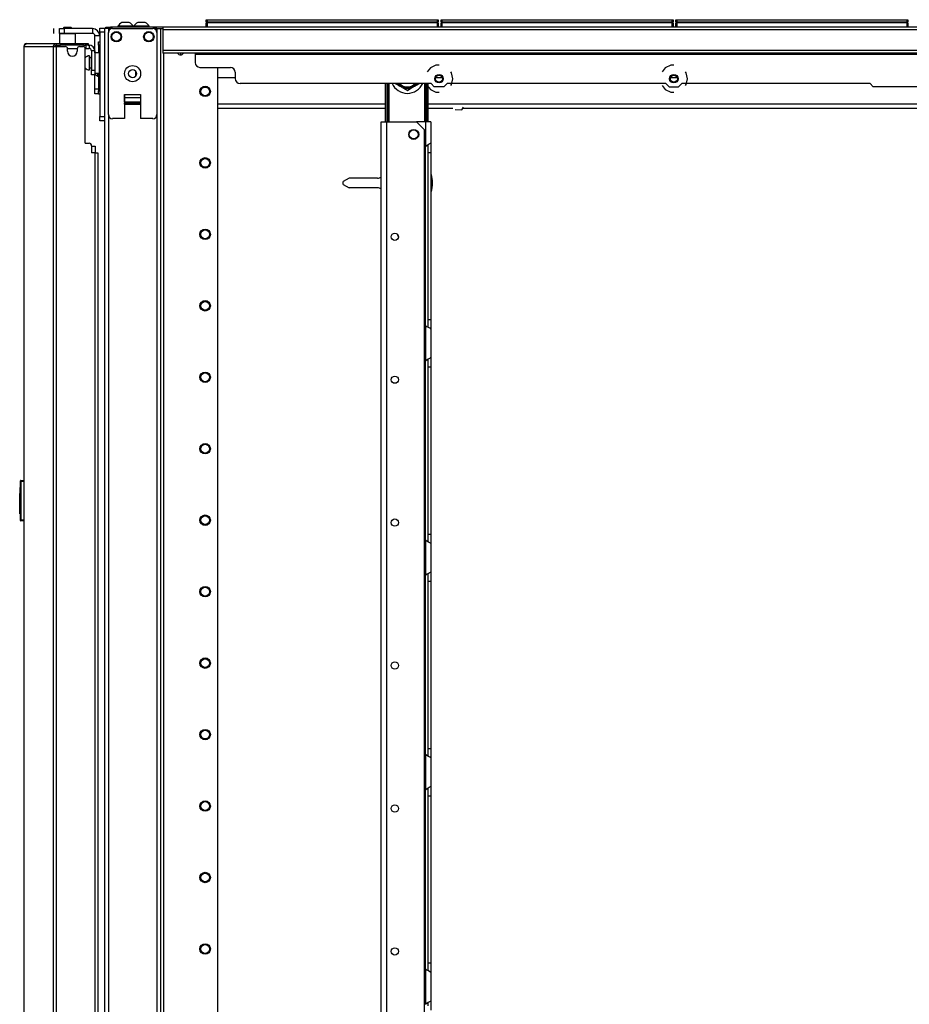
# Model space of a CAD drawing. Extents: x -235 to 37, y -56 to 165.
# Drawn here: x -79 to -57, y 72 to 96 of the extents above; entities that cross this region are included whole.
import ezdxf

# ---------------------------------------------------------------- set-up
doc = ezdxf.new("R2010")
doc.units = 0
doc.header["$MEASUREMENT"] = 0
doc.layers.add('TFR-TRI', color=7, linetype='CONTINUOUS')

msp = doc.modelspace()

# ---------------------------------------------------------------- linework, layer by layer
at = {"layer": 'TFR-TRI', "color": 93, "linetype": 'CONTINUOUS'}
for p, q in [((-77.47, 95.759), (-77.49, 95.739)), ((-77.49, 95.739), (-77.49, 95.719)), ((-77.441, 95.739), (-77.49, 95.739)), ((-77.47, 95.759), (-77.447, 95.759)), ((-77.447, 95.759), (-77.391, 95.759)), ((-77.342, 95.739), (-77.441, 95.739)), ((-77.391, 95.759), (-77.336, 95.759)), ((-77.293, 95.739), (-77.342, 95.739)), ((-77.336, 95.759), (-77.313, 95.759)), ((-77.293, 95.739), (-77.313, 95.759)), ((-77.293, 95.719), (-77.293, 95.739))]:
    msp.add_line(p, q, dxfattribs=at)
at = {"layer": 'TFR-TRI', "color": 215, "linetype": 'CONTINUOUS'}
for p, q in [((-76.604, 95.7), (-76.604, 95.729)), ((-76.604, 95.729), (-76.486, 95.729)), ((-76.486, 95.729), (-76.486, 95.7)), ((-73.995, 95.939), (-73.989, 95.939)), ((-73.995, 95.89), (-73.995, 95.939)), ((-73.964, 95.859), (-73.995, 95.89)), ((-73.989, 95.89), (-73.995, 95.89)), ((-73.989, 95.939), (-73.975, 95.939)), ((-73.975, 95.89), (-73.989, 95.89)), ((-73.975, 95.939), (-68.335, 95.939)), ((-73.975, 95.939), (-73.975, 95.89)), ((-73.975, 95.89), (-68.335, 95.89)), ((-73.975, 95.89), (-73.964, 95.859)), ((-68.346, 95.859), (-68.335, 95.89)), ((-68.315, 95.89), (-68.346, 95.859)), ((-68.335, 95.939), (-68.321, 95.939)), ((-68.335, 95.89), (-68.335, 95.939)), ((-68.321, 95.89), (-68.335, 95.89)), ((-68.321, 95.939), (-68.315, 95.939)), ((-68.315, 95.89), (-68.321, 95.89)), ((-68.315, 95.939), (-68.315, 95.89)), ((-68.247, 95.939), (-68.241, 95.939)), ((-68.247, 95.89), (-68.247, 95.939)), ((-68.216, 95.859), (-68.247, 95.89)), ((-68.241, 95.89), (-68.247, 95.89)), ((-68.241, 95.939), (-68.227, 95.939)), ((-68.227, 95.89), (-68.241, 95.89)), ((-68.227, 95.939), (-62.587, 95.939)), ((-68.227, 95.939), (-68.227, 95.89)), ((-68.227, 95.89), (-62.587, 95.89)), ((-68.227, 95.89), (-68.216, 95.859)), ((-62.598, 95.859), (-62.587, 95.89)), ((-62.567, 95.89), (-62.598, 95.859)), ((-62.587, 95.939), (-62.573, 95.939)), ((-62.587, 95.89), (-62.587, 95.939)), ((-62.573, 95.89), (-62.587, 95.89)), ((-62.573, 95.939), (-62.567, 95.939)), ((-62.567, 95.89), (-62.573, 95.89)), ((-62.567, 95.939), (-62.567, 95.89)), ((-62.499, 95.939), (-62.493, 95.939)), ((-62.499, 95.89), (-62.499, 95.939)), ((-62.468, 95.859), (-62.499, 95.89)), ((-62.493, 95.89), (-62.499, 95.89)), ((-62.493, 95.939), (-62.479, 95.939)), ((-62.479, 95.89), (-62.493, 95.89)), ((-62.479, 95.939), (-56.839, 95.939)), ((-62.479, 95.939), (-62.479, 95.89)), ((-62.479, 95.89), (-56.839, 95.89)), ((-62.479, 95.89), (-62.468, 95.859)), ((-56.85, 95.859), (-56.839, 95.89)), ((-56.819, 95.89), (-56.85, 95.859)), ((-56.839, 95.939), (-56.825, 95.939)), ((-56.839, 95.89), (-56.839, 95.939)), ((-56.825, 95.89), (-56.839, 95.89)), ((-56.825, 95.939), (-56.819, 95.939)), ((-56.819, 95.89), (-56.825, 95.89)), ((-56.819, 95.939), (-56.819, 95.89)), ((-76.604, 95.631), (-76.604, 95.7)), ((-76.604, 95.631), (-76.604, 93.564)), ((-76.486, 95.631), (-76.604, 95.631)), ((-76.486, 95.7), (-76.486, 95.631)), ((-76.486, 95.631), (-76.486, 93.564)), ((-67.735, 93.735), (-67.699, 93.796)), ((-76.604, 93.494), (-76.604, 93.564)), ((-76.604, 93.564), (-76.486, 93.564)), ((-76.486, 93.564), (-76.486, 93.494)), ((-67.903, 93.736), (-67.735, 93.735)), ((-76.604, 93.465), (-76.604, 93.494)), ((-76.486, 93.465), (-76.604, 93.465)), ((-76.486, 93.494), (-76.486, 93.465)), ((-70.494, 92.057), (-70.64, 91.974)), ((-70.64, 91.903), (-70.64, 91.974)), ((-70.64, 91.903), (-70.494, 91.82)), ((-69.803, 92.057), (-70.494, 92.057)), ((-69.803, 91.82), (-70.494, 91.82))]:
    msp.add_line(p, q, dxfattribs=at)
at = {"layer": 'TFR-TRI', "color": 30, "linetype": 'CONTINUOUS'}
for p, q in [((-76.454, 95.759), (-76.42, 95.759)), ((-76.454, 95.719), (-76.454, 95.759)), ((-76.42, 95.759), (-76.336, 95.759)), ((-75.057, 95.759), (-76.336, 95.759)), ((-76.336, 95.759), (-76.336, 95.719)), ((-37.049, 95.759), (-75.057, 95.759)), ((-75.057, 95.759), (-75.057, 95.738)), ((-75.057, 95.738), (-75.057, 95.688)), ((-77.727, 95.601), (-77.727, 95.719)), ((-77.588, 95.719), (-77.554, 95.719)), ((-77.588, 95.601), (-77.588, 95.719)), ((-77.578, 95.601), (-77.588, 95.591)), ((-77.554, 95.601), (-77.588, 95.601)), ((-77.588, 95.591), (-77.588, 95.353)), ((-77.551, 95.591), (-77.588, 95.591)), ((-77.554, 95.719), (-77.47, 95.719)), ((-77.47, 95.601), (-77.554, 95.601)), ((-77.452, 95.591), (-77.551, 95.591)), ((-76.781, 95.719), (-77.47, 95.719)), ((-77.47, 95.719), (-77.47, 95.601)), ((-76.781, 95.601), (-77.47, 95.601)), ((-77.331, 95.591), (-77.452, 95.591)), ((-77.232, 95.591), (-77.331, 95.591)), ((-77.195, 95.591), (-77.232, 95.591)), ((-77.195, 95.591), (-77.204, 95.601)), ((-77.195, 95.353), (-77.195, 95.591)), ((-76.781, 95.719), (-76.781, 95.601)), ((-76.722, 95.131), (-76.722, 95.542)), ((-76.604, 95.542), (-76.722, 95.542)), ((-75.134, 95.719), (-75.057, 95.719)), ((-37.049, 95.688), (-75.057, 95.688)), ((-75.057, 95.688), (-75.057, 95.188)), ((-78.462, 95.282), (-78.462, 57.471)), ((-78.462, 95.282), (-78.462, 95.282)), ((-78.462, 95.282), (-78.46, 95.282)), ((-78.46, 95.282), (-78.46, 57.471)), ((-78.46, 95.282), (-78.45, 95.282)), ((-78.45, 95.282), (-78.43, 95.332)), ((-78.45, 95.282), (-77.739, 95.282)), ((-78.43, 95.332), (-78.382, 95.353)), ((-78.391, 95.353), (-78.391, 95.352)), ((-78.391, 95.353), (-78.382, 95.353)), ((-78.382, 95.353), (-77.671, 95.353)), ((-77.739, 95.282), (-77.719, 95.332)), ((-77.739, 95.282), (-77.739, 13.361)), ((-77.739, 95.282), (-77.714, 95.282)), ((-77.719, 95.332), (-77.671, 95.353)), ((-77.714, 95.282), (-77.671, 95.282)), ((-77.701, 95.282), (-77.692, 95.305)), ((-77.692, 95.305), (-77.671, 95.314)), ((-77.671, 95.353), (-76.946, 95.353)), ((-77.671, 95.353), (-77.671, 95.314)), ((-77.671, 95.314), (-77.582, 95.314)), ((-77.671, 95.282), (-77.45, 95.282)), ((-77.671, 95.282), (-77.671, 13.361)), ((-77.096, 95.282), (-77.017, 95.282)), ((-76.982, 95.314), (-76.946, 95.314)), ((-76.946, 95.314), (-76.946, 95.353)), ((-76.946, 95.353), (-76.905, 95.353)), ((-76.905, 95.314), (-76.946, 95.314)), ((-76.905, 95.353), (-76.887, 95.353)), ((-76.887, 95.314), (-76.905, 95.314)), ((-76.887, 95.353), (-76.887, 95.314)), ((-77.391, 95.164), (-77.391, 95.223)), ((-77.155, 95.223), (-77.155, 95.164)), ((-76.958, 92.912), (-76.958, 95.223)), ((-37.049, 95.188), (-75.057, 95.188)), ((-75.057, 95.188), (-75.057, 95.138)), ((-75.057, 95.138), (-75.057, 95.117)), ((-37.049, 95.117), (-75.057, 95.117)), ((-74.269, 95.117), (-74.269, 95.108)), ((-74.269, 95.108), (-74.269, 95.085)), ((-37.836, 95.085), (-74.269, 95.085)), ((-74.269, 95.085), (-74.269, 94.889)), ((-74.151, 94.77), (-73.403, 94.77)), ((-68.372, 94.821), (-68.506, 94.756)), ((-68.297, 94.821), (-68.372, 94.821)), ((-62.624, 94.821), (-62.758, 94.756)), ((-62.549, 94.821), (-62.624, 94.821)), ((-76.722, 94.243), (-76.722, 94.615)), ((-73.285, 94.652), (-73.285, 94.495)), ((-68.506, 94.756), (-68.584, 94.659)), ((-67.994, 94.64), (-68.01, 94.659)), ((-67.961, 94.494), (-67.994, 94.64)), ((-62.758, 94.756), (-62.836, 94.659)), ((-62.246, 94.64), (-62.262, 94.659)), ((-62.213, 94.494), (-62.246, 94.64)), ((-68.493, 94.377), (-73.167, 94.377)), ((-68.584, 94.329), (-68.506, 94.231)), ((-68.414, 94.298), (-68.493, 94.377)), ((-68.18, 94.298), (-68.414, 94.298)), ((-68.101, 94.377), (-68.18, 94.298)), ((-62.745, 94.377), (-68.101, 94.377)), ((-68.01, 94.329), (-67.994, 94.348)), ((-67.994, 94.348), (-67.961, 94.494)), ((-62.836, 94.329), (-62.758, 94.231)), ((-62.745, 94.377), (-62.666, 94.298)), ((-62.666, 94.298), (-62.432, 94.298)), ((-62.432, 94.298), (-62.353, 94.377)), ((-57.746, 94.377), (-62.353, 94.377)), ((-62.262, 94.329), (-62.246, 94.348)), ((-62.246, 94.348), (-62.213, 94.494)), ((-57.746, 94.377), (-57.667, 94.298)), ((-54.439, 94.298), (-57.667, 94.298)), ((-76.722, 94.159), (-76.722, 94.243)), ((-76.722, 94.243), (-76.635, 94.243)), ((-76.722, 94.125), (-76.722, 94.159)), ((-76.635, 94.125), (-76.722, 94.125)), ((-68.506, 94.231), (-68.372, 94.167)), ((-68.372, 94.167), (-68.297, 94.167)), ((-62.758, 94.231), (-62.624, 94.167)), ((-62.624, 94.167), (-62.549, 94.167)), ((-69.714, 14.236), (-69.714, 93.434)), ((-69.714, 93.434), (-69.674, 93.434)), ((-69.674, 93.434), (-69.576, 93.434)), ((-69.576, 93.434), (-68.846, 93.434)), ((-69.576, 14.236), (-69.576, 93.434)), ((-68.649, 93.238), (-68.846, 93.434)), ((-68.649, 14.432), (-68.649, 93.238)), ((-76.958, 92.912), (-76.86, 92.912)), ((-76.801, 92.853), (-76.801, 92.676)), ((-76.722, 92.676), (-76.801, 92.676)), ((-76.722, 92.676), (-76.722, 15.968)), ((-76.722, 92.676), (-76.672, 92.676)), ((-76.672, 92.676), (-76.651, 92.676)), ((-76.651, 92.676), (-76.651, 15.968))]:
    msp.add_line(p, q, dxfattribs=at)
at = {"layer": 'TFR-TRI', "color": 3, "linetype": 'CONTINUOUS'}
for p, q in [((-76.157, 95.778), (-76.157, 95.759)), ((-76.121, 95.778), (-76.157, 95.778)), ((-76.028, 95.778), (-76.121, 95.778)), ((-76.014, 95.867), (-76.059, 95.867)), ((-75.912, 95.778), (-76.028, 95.778)), ((-75.926, 95.867), (-76.014, 95.867)), ((-75.882, 95.867), (-75.926, 95.867)), ((-75.819, 95.778), (-75.912, 95.778)), ((-75.783, 95.778), (-75.819, 95.778)), ((-75.783, 95.759), (-75.783, 95.778)), ((-75.767, 95.778), (-75.767, 95.759)), ((-75.732, 95.778), (-75.767, 95.778)), ((-75.638, 95.778), (-75.732, 95.778)), ((-75.625, 95.867), (-75.669, 95.867)), ((-75.523, 95.778), (-75.638, 95.778)), ((-75.536, 95.867), (-75.625, 95.867)), ((-75.492, 95.867), (-75.536, 95.867)), ((-75.429, 95.778), (-75.523, 95.778)), ((-75.393, 95.778), (-75.429, 95.778)), ((-75.393, 95.759), (-75.393, 95.778)), ((-76.391, 93.613), (-76.391, 95.621)), ((-76.293, 95.719), (-75.302, 95.719)), ((-75.204, 95.621), (-75.204, 93.613)), ((-76.655, 94.631), (-76.655, 94.577)), ((-76.655, 94.577), (-76.655, 94.558)), ((-76.655, 94.558), (-76.635, 94.558)), ((-75.995, 94.105), (-75.995, 93.515)), ((-75.994, 94.105), (-75.601, 94.105)), ((-75.994, 94.063), (-75.994, 94.105)), ((-75.994, 94.027), (-75.994, 94.063)), ((-75.601, 94.105), (-75.601, 94.105)), ((-75.601, 94.105), (-75.601, 93.515)), ((-75.601, 94.105), (-75.601, 94.063)), ((-75.601, 94.063), (-75.601, 94.027)), ((-75.994, 93.92), (-75.994, 94.027)), ((-75.601, 94.027), (-75.994, 94.027)), ((-75.994, 93.92), (-75.994, 93.91)), ((-75.601, 93.92), (-75.994, 93.92)), ((-75.994, 93.91), (-75.994, 93.898)), ((-75.994, 93.869), (-75.994, 93.898)), ((-75.994, 93.898), (-75.601, 93.898)), ((-75.601, 94.027), (-75.601, 93.92)), ((-75.601, 93.91), (-75.601, 93.92)), ((-75.601, 93.898), (-75.601, 93.91)), ((-75.601, 93.898), (-75.601, 93.869)), ((-75.995, 93.515), (-76.293, 93.515)), ((-75.302, 93.515), (-75.601, 93.515)), ((-76.801, 92.845), (-76.741, 92.845)), ((-76.741, 92.845), (-76.716, 92.845)), ((-76.716, 92.845), (-76.716, 92.676))]:
    msp.add_line(p, q, dxfattribs=at)
at = {"layer": 'TFR-TRI', "color": 12, "linetype": 'CONTINUOUS'}
for p, q in [((-73.995, 95.859), (-73.989, 95.859)), ((-73.995, 95.759), (-73.995, 95.859)), ((-73.989, 95.859), (-73.975, 95.859)), ((-68.335, 95.859), (-73.975, 95.859)), ((-73.975, 95.859), (-73.975, 95.759)), ((-68.335, 95.859), (-68.321, 95.859)), ((-68.335, 95.759), (-68.335, 95.859)), ((-68.321, 95.859), (-68.315, 95.859)), ((-68.315, 95.859), (-68.315, 95.759)), ((-68.247, 95.859), (-68.241, 95.859)), ((-68.247, 95.759), (-68.247, 95.859)), ((-68.241, 95.859), (-68.227, 95.859)), ((-62.587, 95.859), (-68.227, 95.859)), ((-68.227, 95.859), (-68.227, 95.759)), ((-62.587, 95.859), (-62.573, 95.859)), ((-62.587, 95.759), (-62.587, 95.859)), ((-62.573, 95.859), (-62.567, 95.859)), ((-62.567, 95.859), (-62.567, 95.759)), ((-62.499, 95.859), (-62.493, 95.859)), ((-62.499, 95.759), (-62.499, 95.859)), ((-62.493, 95.859), (-62.479, 95.859)), ((-56.839, 95.859), (-62.479, 95.859)), ((-62.479, 95.859), (-62.479, 95.759)), ((-56.839, 95.859), (-56.825, 95.859)), ((-56.839, 95.759), (-56.839, 95.859)), ((-56.825, 95.859), (-56.819, 95.859)), ((-56.819, 95.859), (-56.819, 95.759))]:
    msp.add_line(p, q, dxfattribs=at)
at = {"layer": 'TFR-TRI', "color": 173, "linetype": 'CONTINUOUS'}
for p, q in [((-76.486, 95.719), (-76.486, 14.426)), ((-76.458, 95.719), (-76.486, 95.719)), ((-76.391, 95.719), (-76.458, 95.719)), ((-76.293, 95.719), (-76.391, 95.719)), ((-76.391, 95.719), (-76.391, 95.62)), ((-75.204, 95.719), (-75.302, 95.719)), ((-75.204, 95.719), (-75.204, 95.62)), ((-75.204, 95.719), (-75.165, 95.719)), ((-75.165, 95.719), (-75.134, 95.719)), ((-75.109, 12.145), (-75.109, 95.719)), ((-75.031, 12.145), (-75.031, 95.116)), ((-73.708, 12.342), (-73.708, 94.77)), ((-75.995, 93.869), (-75.601, 93.869)), ((-76.391, 93.613), (-76.391, 14.251)), ((-75.204, 93.613), (-75.204, 14.251))]:
    msp.add_line(p, q, dxfattribs=at)
at = {"layer": 'TFR-TRI', "color": 95, "linetype": 'CONTINUOUS'}
for p, q in [((-77.658, 95.282), (-77.658, 95.314)), ((-77.624, 95.314), (-77.604, 95.314)), ((-77.604, 95.314), (-77.582, 95.314)), ((-76.982, 95.314), (-77.582, 95.314)), ((-77.582, 95.314), (-77.582, 95.282)), ((-76.982, 95.314), (-76.961, 95.314)), ((-76.982, 95.271), (-76.982, 95.314)), ((-76.961, 95.314), (-76.946, 95.314)), ((-76.943, 95.314), (-76.943, 95.235)), ((-76.887, 95.314), (-76.864, 95.314)), ((-76.864, 95.314), (-76.864, 95.235)), ((-76.947, 95.235), (-76.959, 95.235)), ((-76.943, 95.235), (-76.947, 95.235)), ((-76.943, 95.235), (-76.864, 95.235)), ((-76.726, 95.176), (-76.805, 95.176)), ((-76.805, 95.176), (-76.805, 94.704)), ((-76.726, 95.176), (-76.726, 94.704)), ((-76.805, 94.704), (-76.726, 94.704)), ((-76.805, 94.62), (-76.805, 94.704)), ((-76.805, 94.585), (-76.805, 94.62)), ((-76.726, 94.585), (-76.805, 94.585)), ((-76.726, 94.704), (-76.726, 94.62)), ((-76.726, 94.62), (-76.726, 94.585))]:
    msp.add_line(p, q, dxfattribs=at)
at = {"layer": 'TFR-TRI', "color": 252, "linetype": 'CONTINUOUS'}
for p, q in [((-76.635, 95.371), (-76.635, 95.394)), ((-76.635, 95.394), (-76.604, 95.394)), ((-76.635, 95.316), (-76.635, 95.371)), ((-76.635, 95.316), (-76.635, 95.131)), ((-76.604, 95.316), (-76.635, 95.316)), ((-76.635, 94.631), (-76.635, 94.194)), ((-76.635, 94.138), (-76.635, 94.194)), ((-76.635, 94.194), (-76.604, 94.194)), ((-76.635, 94.115), (-76.635, 94.138)), ((-76.604, 94.115), (-76.635, 94.115))]:
    msp.add_line(p, q, dxfattribs=at)
at = {"layer": 'TFR-TRI', "color": 70, "linetype": 'CONTINUOUS'}
msp.add_line((-77.392, 95.235), (-77.154, 95.235), dxfattribs=at)
at = {"layer": 'TFR-TRI', "color": 5, "linetype": 'CONTINUOUS'}
for p, q in [((-76.851, 95.053), (-76.857, 95.053)), ((-76.857, 95.053), (-76.857, 95.02)), ((-76.857, 95.02), (-76.857, 94.934)), ((-76.851, 95.02), (-76.851, 95.053)), ((-76.851, 94.934), (-76.851, 95.02)), ((-76.805, 95.006), (-76.851, 95.006)), ((-76.61, 95.131), (-76.726, 95.131)), ((-76.61, 95.097), (-76.61, 95.131)), ((-76.61, 95.006), (-76.61, 95.097)), ((-76.61, 94.881), (-76.61, 95.006)), ((-76.857, 94.934), (-76.857, 94.828)), ((-76.857, 94.828), (-76.857, 94.742)), ((-76.851, 94.828), (-76.851, 94.934)), ((-76.851, 94.742), (-76.851, 94.828)), ((-76.61, 94.756), (-76.61, 94.881)), ((-76.857, 94.742), (-76.857, 94.709)), ((-76.857, 94.709), (-76.851, 94.709)), ((-76.851, 94.756), (-76.805, 94.756)), ((-76.851, 94.709), (-76.851, 94.742)), ((-76.726, 94.631), (-76.61, 94.631)), ((-76.61, 94.664), (-76.61, 94.756)), ((-76.61, 94.631), (-76.61, 94.664))]:
    msp.add_line(p, q, dxfattribs=at)
at = {"layer": 'TFR-TRI', "color": 123, "linetype": 'CONTINUOUS'}
for p, q in [((-74.616, 95.08), (-74.616, 95.117)), ((-74.557, 95.117), (-74.557, 95.112)), ((-75.731, 94.689), (-75.731, 94.545))]:
    msp.add_line(p, q, dxfattribs=at)
at = {"layer": 'TFR-TRI', "color": 21, "linetype": 'CONTINUOUS'}
for p, q in [((-73.285, 94.518), (-73.708, 94.518)), ((-68.215, 94.518), (-68.379, 94.518)), ((-62.467, 94.518), (-62.631, 94.518)), ((-73.708, 93.881), (-69.609, 93.881)), ((-68.561, 93.881), (-54.615, 93.881)), ((-73.708, 93.77), (-69.609, 93.77)), ((-68.561, 93.77), (-67.962, 93.77)), ((-67.714, 93.77), (-54.615, 93.77))]:
    msp.add_line(p, q, dxfattribs=at)
at = {"layer": 'TFR-TRI', "color": 235, "linetype": 'CONTINUOUS'}
for p, q in [((-69.609, 93.434), (-69.609, 94.377)), ((-69.589, 93.434), (-69.589, 94.377)), ((-69.551, 93.434), (-69.551, 94.377)), ((-69.523, 94.377), (-69.523, 93.434)), ((-68.648, 93.434), (-68.648, 94.377)), ((-68.62, 94.377), (-68.62, 93.434)), ((-68.582, 93.434), (-68.582, 94.377)), ((-68.562, 93.434), (-68.562, 94.377))]:
    msp.add_line(p, q, dxfattribs=at)
at = {"layer": 'TFR-TRI', "color": 251, "linetype": 'CONTINUOUS'}
for p, q in [((-69.368, 94.377), (-69.288, 94.332)), ((-69.288, 94.332), (-69.257, 94.314)), ((-69.183, 94.271), (-69.257, 94.314)), ((-68.888, 94.314), (-68.962, 94.271)), ((-68.888, 94.314), (-68.777, 94.377)), ((-69.183, 94.271), (-69.072, 94.207)), ((-69.072, 94.207), (-68.993, 94.253)), ((-68.993, 94.253), (-68.962, 94.271))]:
    msp.add_line(p, q, dxfattribs=at)
at = {"layer": 'TFR-TRI', "color": 253, "linetype": 'CONTINUOUS'}
for p, q in [((-68.632, 93.434), (-68.846, 93.434)), ((-68.534, 93.434), (-68.632, 93.434)), ((-68.632, 93.434), (-68.632, 92.835)), ((-68.494, 93.434), (-68.534, 93.434)), ((-68.494, 93.434), (-68.494, 92.923)), ((-68.632, 92.835), (-68.584, 92.869)), ((-68.632, 88.45), (-68.632, 92.834)), ((-68.584, 92.869), (-68.56, 92.884)), ((-68.572, 92.88), (-68.572, 92.796)), ((-68.56, 92.884), (-68.536, 92.897)), ((-68.536, 92.897), (-68.505, 92.913)), ((-68.505, 92.913), (-68.497, 92.919)), ((-68.497, 92.919), (-68.494, 92.923)), ((-68.494, 92.923), (-68.494, 92.843)), ((-68.494, 92.843), (-68.494, 92.69)), ((-68.572, 92.796), (-68.572, 92.69)), ((-68.572, 92.69), (-68.572, 88.596)), ((-68.572, 92.69), (-68.494, 92.69)), ((-68.494, 92.69), (-68.494, 88.596)), ((-68.572, 88.596), (-68.572, 88.49)), ((-68.572, 88.596), (-68.494, 88.596)), ((-68.572, 88.49), (-68.572, 88.406)), ((-68.494, 88.596), (-68.494, 88.443)), ((-68.632, 88.451), (-68.632, 87.583)), ((-68.592, 88.421), (-68.632, 88.451)), ((-68.556, 88.4), (-68.592, 88.421)), ((-68.523, 88.382), (-68.556, 88.4)), ((-68.501, 88.37), (-68.523, 88.382)), ((-68.494, 88.363), (-68.501, 88.37)), ((-68.494, 88.443), (-68.494, 88.363)), ((-68.494, 88.363), (-68.494, 87.671)), ((-68.632, 87.583), (-68.584, 87.617)), ((-68.632, 83.198), (-68.632, 87.582)), ((-68.584, 87.617), (-68.56, 87.632)), ((-68.572, 87.628), (-68.572, 87.545)), ((-68.572, 87.545), (-68.572, 87.438)), ((-68.56, 87.632), (-68.536, 87.645)), ((-68.536, 87.645), (-68.505, 87.661)), ((-68.505, 87.661), (-68.497, 87.667)), ((-68.497, 87.667), (-68.494, 87.671)), ((-68.494, 87.671), (-68.494, 87.591)), ((-68.494, 87.591), (-68.494, 87.438)), ((-68.572, 87.438), (-68.572, 83.344)), ((-68.572, 87.438), (-68.494, 87.438)), ((-68.494, 87.438), (-68.494, 83.344)), ((-68.632, 83.199), (-68.632, 82.331)), ((-68.592, 83.169), (-68.632, 83.199)), ((-68.572, 83.344), (-68.572, 83.238)), ((-68.572, 83.344), (-68.494, 83.344)), ((-68.572, 83.238), (-68.572, 83.154)), ((-68.494, 83.344), (-68.494, 83.191)), ((-68.494, 83.191), (-68.494, 83.111)), ((-68.556, 83.148), (-68.592, 83.169)), ((-68.523, 83.13), (-68.556, 83.148)), ((-68.501, 83.118), (-68.523, 83.13)), ((-68.494, 83.111), (-68.501, 83.118)), ((-68.494, 83.111), (-68.494, 82.419)), ((-68.632, 82.331), (-68.584, 82.365)), ((-68.632, 77.946), (-68.632, 82.331)), ((-68.584, 82.365), (-68.56, 82.38)), ((-68.572, 82.376), (-68.572, 82.293)), ((-68.572, 82.293), (-68.572, 82.186)), ((-68.56, 82.38), (-68.536, 82.393)), ((-68.536, 82.393), (-68.505, 82.409)), ((-68.505, 82.409), (-68.497, 82.415)), ((-68.497, 82.415), (-68.494, 82.419)), ((-68.494, 82.419), (-68.494, 82.339)), ((-68.494, 82.339), (-68.494, 82.186)), ((-68.572, 82.186), (-68.572, 78.092)), ((-68.572, 82.186), (-68.494, 82.186)), ((-68.494, 82.186), (-68.494, 78.092)), ((-68.632, 77.947), (-68.632, 77.079)), ((-68.592, 77.917), (-68.632, 77.947)), ((-68.556, 77.896), (-68.592, 77.917)), ((-68.572, 78.092), (-68.572, 77.986)), ((-68.572, 78.092), (-68.494, 78.092)), ((-68.572, 77.986), (-68.572, 77.902)), ((-68.523, 77.878), (-68.556, 77.896)), ((-68.494, 78.092), (-68.494, 77.939)), ((-68.494, 77.939), (-68.494, 77.859)), ((-68.501, 77.866), (-68.523, 77.878)), ((-68.494, 77.859), (-68.501, 77.866)), ((-68.494, 77.859), (-68.494, 77.167)), ((-68.505, 77.157), (-68.497, 77.163)), ((-68.497, 77.163), (-68.494, 77.167)), ((-68.494, 77.167), (-68.494, 77.087)), ((-68.632, 77.079), (-68.584, 77.113)), ((-68.632, 72.694), (-68.632, 77.079)), ((-68.584, 77.113), (-68.56, 77.128)), ((-68.572, 77.124), (-68.572, 77.041)), ((-68.572, 77.041), (-68.572, 76.934)), ((-68.572, 76.934), (-68.572, 72.84)), ((-68.572, 76.934), (-68.494, 76.934)), ((-68.56, 77.128), (-68.536, 77.141)), ((-68.536, 77.141), (-68.505, 77.157)), ((-68.494, 77.087), (-68.494, 76.934)), ((-68.494, 76.934), (-68.494, 72.84)), ((-68.572, 72.84), (-68.572, 72.734)), ((-68.572, 72.84), (-68.494, 72.84)), ((-68.494, 72.84), (-68.494, 72.687)), ((-68.632, 72.695), (-68.632, 71.827)), ((-68.592, 72.665), (-68.632, 72.695)), ((-68.556, 72.644), (-68.592, 72.665)), ((-68.572, 72.734), (-68.572, 72.65)), ((-68.523, 72.626), (-68.556, 72.644)), ((-68.501, 72.614), (-68.523, 72.626)), ((-68.494, 72.607), (-68.501, 72.614)), ((-68.494, 72.687), (-68.494, 72.607)), ((-68.494, 72.607), (-68.494, 71.915)), ((-68.632, 71.827), (-68.584, 71.861)), ((-68.584, 71.861), (-68.56, 71.876)), ((-68.572, 71.872), (-68.572, 71.789)), ((-68.56, 71.876), (-68.536, 71.889)), ((-68.536, 71.889), (-68.505, 71.905)), ((-68.505, 71.905), (-68.497, 71.911)), ((-68.497, 71.911), (-68.494, 71.915)), ((-68.494, 71.915), (-68.494, 71.835)), ((-68.494, 71.835), (-68.494, 71.682))]:
    msp.add_line(p, q, dxfattribs=at)
at = {"layer": 'TFR-TRI', "color": 150, "linetype": 'CONTINUOUS'}
for p, q in [((-78.542, 84.624), (-78.542, 84.644)), ((-78.533, 84.654), (-78.462, 84.66)), ((-78.533, 84.654), (-78.533, 84.624)), ((-78.562, 84.482), (-78.542, 84.483)), ((-78.562, 84.482), (-78.562, 84.442)), ((-78.562, 84.442), (-78.562, 84.337)), ((-78.542, 83.696), (-78.542, 84.624)), ((-78.54, 84.624), (-78.542, 84.624)), ((-78.533, 84.624), (-78.54, 84.624)), ((-78.462, 84.63), (-78.533, 84.624)), ((-78.533, 84.624), (-78.533, 83.696)), ((-78.562, 84.337), (-78.542, 84.338)), ((-78.562, 84.336), (-78.562, 84.337)), ((-78.562, 84.333), (-78.562, 84.336)), ((-78.562, 84.331), (-78.562, 84.333)), ((-78.562, 84.331), (-78.542, 84.332)), ((-78.562, 84.331), (-78.562, 84.331)), ((-78.562, 84.321), (-78.562, 84.331)), ((-78.542, 84.322), (-78.562, 84.321)), ((-78.562, 84.241), (-78.562, 84.321)), ((-78.562, 84.241), (-78.542, 84.241)), ((-78.562, 84.231), (-78.562, 84.241)), ((-78.542, 84.231), (-78.562, 84.231)), ((-78.562, 84.221), (-78.562, 84.231)), ((-78.542, 84.221), (-78.562, 84.221)), ((-78.562, 83.848), (-78.562, 84.221)), ((-78.562, 83.848), (-78.542, 83.847)), ((-78.562, 83.838), (-78.562, 83.848)), ((-78.542, 83.837), (-78.562, 83.838)), ((-78.542, 83.676), (-78.542, 83.696)), ((-78.54, 83.696), (-78.542, 83.696)), ((-78.533, 83.696), (-78.54, 83.696)), ((-78.533, 83.696), (-78.462, 83.69)), ((-78.533, 83.696), (-78.533, 83.666)), ((-78.462, 83.66), (-78.533, 83.666))]:
    msp.add_line(p, q, dxfattribs=at)
at = {"layer": 'TFR-TRI', "color": 3, "linetype": 'CONTINUOUS'}
for centre, radius in [((-76.195, 95.522), 0.128), ((-76.195, 95.522), 0.11), ((-75.401, 95.522), 0.128), ((-75.401, 95.522), 0.11), ((-75.798, 94.617), 0.197), ((-75.798, 94.617), 0.0984), ((-68.917, 93.129), 0.11)]:
    msp.add_circle(centre, radius, dxfattribs=at)
at = {"layer": 'TFR-TRI', "color": 30, "linetype": 'CONTINUOUS'}
for centre, radius in [((-68.297, 94.494), 0.105), ((-68.297, 94.494), 0.0856), ((-62.549, 94.494), 0.105), ((-62.549, 94.494), 0.0856), ((-68.917, 93.129), 0.123), ((-69.38, 90.623), 0.0886), ((-69.38, 87.123), 0.0886), ((-69.38, 83.623), 0.0886), ((-69.38, 80.123), 0.0886), ((-69.38, 76.623), 0.0886), ((-69.38, 73.123), 0.0886)]:
    msp.add_circle(centre, radius, dxfattribs=at)
at = {"layer": 'TFR-TRI', "color": 173, "linetype": 'CONTINUOUS'}
for centre, radius in [((-74.023, 94.182), 0.128), ((-74.023, 94.182), 0.108), ((-74.023, 92.432), 0.128), ((-74.023, 92.432), 0.108), ((-74.023, 90.682), 0.128), ((-74.023, 90.682), 0.108), ((-74.023, 88.932), 0.128), ((-74.023, 88.932), 0.108), ((-74.023, 87.182), 0.128), ((-74.023, 87.182), 0.108), ((-74.023, 85.432), 0.128), ((-74.023, 85.432), 0.108), ((-74.023, 83.682), 0.128), ((-74.023, 83.682), 0.108), ((-74.023, 81.932), 0.128), ((-74.023, 81.932), 0.108), ((-74.023, 80.182), 0.128), ((-74.023, 80.182), 0.108), ((-74.023, 78.432), 0.128), ((-74.023, 78.432), 0.108), ((-74.023, 76.682), 0.128), ((-74.023, 76.682), 0.108), ((-74.023, 74.932), 0.128), ((-74.023, 74.932), 0.108), ((-74.023, 73.182), 0.128), ((-74.023, 73.182), 0.108)]:
    msp.add_circle(centre, radius, dxfattribs=at)
at = {"layer": 'TFR-TRI', "color": 3, "linetype": 'CONTINUOUS'}
for centre, radius, start, end in [((-75.998, 95.7), 0.177, 110.0547, 153.8624), ((-75.942, 95.7), 0.177, 26.1376, 69.9453), ((-75.608, 95.7), 0.177, 110.0547, 153.8624), ((-75.553, 95.7), 0.177, 26.1376, 69.9453), ((-76.293, 95.621), 0.0984, 90, 180), ((-75.302, 95.621), 0.0984, 0, 90), ((-76.577, 94.717), 0.177, 212.9129, 243.8624), ((-76.293, 93.613), 0.0984, 180, 270), ((-75.302, 93.613), 0.0984, 270, 0)]:
    msp.add_arc(centre, radius, start, end, dxfattribs=at)
at = {"layer": 'TFR-TRI', "color": 30, "linetype": 'CONTINUOUS'}
for centre, radius, start, end in [((-76.781, 95.542), 0.177, 0, 90), ((-76.781, 95.542), 0.0591, 0, 90), ((-78.391, 95.282), 0.0709, 90, 180), ((-77.45, 95.223), 0.0591, 0, 90), ((-77.096, 95.223), 0.0591, 90, 180), ((-77.017, 95.223), 0.0591, 0, 90), ((-77.273, 95.164), 0.118, 180, 0), ((-74.151, 94.889), 0.118, 180, 270), ((-73.403, 94.652), 0.118, 0, 90), ((-73.167, 94.495), 0.118, 180, 270), ((-76.86, 92.853), 0.0591, 0, 90), ((-69.085, 90.721), 0.236, 188.0213, 208.8281)]:
    msp.add_arc(centre, radius, start, end, dxfattribs=at)
at = {"layer": 'TFR-TRI', "color": 95, "linetype": 'CONTINUOUS'}
for radius in [0.138, 0.0591]:
    msp.add_arc((-76.864, 95.176), radius, 0, 90, dxfattribs=at)
at = {"layer": 'TFR-TRI', "color": 5, "linetype": 'CONTINUOUS'}
for centre, radius, start, end in [((-76.857, 94.923), 0.13, 90, 141.1212), ((-76.61, 95.091), 0.04, 81.7383, 90), ((-76.857, 94.839), 0.13, 218.8788, 270), ((-76.61, 94.671), 0.04, 270, 278.2617)]:
    msp.add_arc(centre, radius, start, end, dxfattribs=at)
at = {"layer": 'TFR-TRI', "color": 173, "linetype": 'CONTINUOUS'}
msp.add_arc((-74.625, 95.168), 0.0886, 215.2969, 324.7031, dxfattribs=at)
at = {"layer": 'TFR-TRI', "color": 251, "linetype": 'CONTINUOUS'}
for radius, start, end in [(0.413, 204.4688, 335.5312), (0.298, 215.0259, 231.8101), (0.285, 216.8606, 323.1394), (0.256, 221.9962, 318.0038), (0.298, 308.1899, 324.9741), (0.298, 248.1899, 291.8101)]:
    msp.add_arc((-69.072, 94.548), radius, start, end, dxfattribs=at)
at = {"layer": 'TFR-TRI', "color": 253, "linetype": 'CONTINUOUS'}
for centre, start, end in [((-68.445, 92.69), 142.2137, 149.9149), ((-68.445, 88.596), 210.0851, 217.7863), ((-68.445, 87.438), 142.2137, 149.9149), ((-68.445, 83.344), 210.0851, 217.7863), ((-68.445, 82.186), 142.2137, 149.9149), ((-68.445, 78.092), 210.0851, 217.7863), ((-68.445, 76.934), 142.2137, 149.9149), ((-68.445, 72.84), 210.0851, 217.7863)]:
    msp.add_arc(centre, 0.236, start, end, dxfattribs=at)
at = {"layer": 'TFR-TRI', "color": 215, "linetype": 'CONTINUOUS'}
for centre, radius, start, end in [((-69.075, 91.938), 0.62, 339.7315, 20.2685), ((-69.803, 92.214), 0.157, 270, 304.1014), ((-69.803, 91.663), 0.157, 55.8986, 90)]:
    msp.add_arc(centre, radius, start, end, dxfattribs=at)
at = {"layer": 'TFR-TRI', "color": 150, "linetype": 'CONTINUOUS'}
for centre, start, end in [((-78.532, 84.644), 95, 180), ((-78.532, 83.676), 180, 265)]:
    msp.add_arc(centre, 0.01, start, end, dxfattribs=at)

doc.saveas('drawing.dxf')
